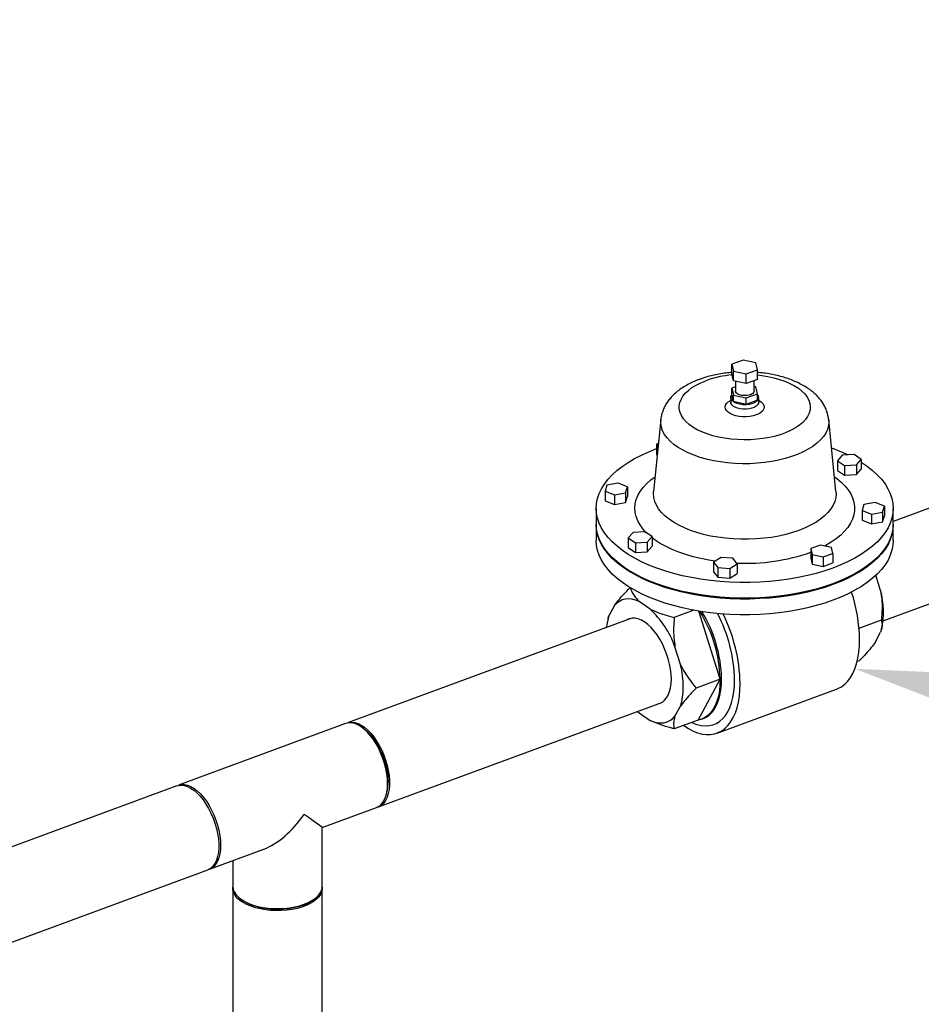
# Model space of a CAD drawing. Extents: x 13.31 to 23.28, y 4.6 to 10.16.
# Drawn here: x 19.94 to 20.34, y 8.81 to 9.24 of the extents above; entities that cross this region are included whole.
import ezdxf
from ezdxf import colors
from ezdxf.entities.mleader import LeaderData, LeaderLine
from ezdxf.math import Vec2, Vec3

# ---------------------------------------------------------------- set-up
doc = ezdxf.new("R2010")
doc.units = 0
doc.header["$LTSCALE"] = 0.2
doc.header["$MEASUREMENT"] = 0
doc.layers.add('D7', color=7, linetype='Continuous')

# ---------------------------------------------------------------- blocks, each defined once
blk = doc.blocks.new('A$C1F9836AF')
at = {"color": 7, "linetype": 'Continuous'}
for p, q in [((4.393987886082787, 4.150668266421439), (4.389038176994777, 4.148841914011385)), ((4.389038176994777, 4.148841914011385), (4.389726657617512, 4.145785450900579)), ((4.389038176994777, 4.144579977969139), (4.389038176994777, 4.148841914011385)), ((4.399626075793531, 4.149438155720688), (4.393987886082787, 4.150668266421439)), ((4.400314556416266, 4.146381692609881), (4.399626075793531, 4.149438155720688)), ((4.389726657617512, 4.141523514858333), (4.389038176994777, 4.144579977969139)), ((4.389726657617512, 4.145785450900579), (4.395364847328256, 4.144555340199828)), ((4.389726657617512, 4.141523514858333), (4.389726657617512, 4.145785450900579)), ((4.395364847328256, 4.144555340199828), (4.400314556416266, 4.146381692609881)), ((4.395364847328256, 4.140293404157581), (4.395364847328256, 4.144555340199828)), ((4.400314556416266, 4.142119756567636), (4.400314556416266, 4.146381692609881)), ((4.390575316836756, 4.138754250482224), (4.389038176994777, 4.138187073905769)), ((4.395364847328256, 4.140293404157581), (4.389726657617512, 4.141523514858333)), ((4.390575316836756, 4.141338358834779), (4.390575316836756, 4.136956963205018)), ((4.400314556416266, 4.142119756567636), (4.395364847328256, 4.140293404157581)), ((4.398777416574287, 4.136956963205018), (4.398777416574287, 4.141552579991181)), ((4.399626075793531, 4.138783315615072), (4.398777416574287, 4.138968471638625)), ((4.400314556416266, 4.135726852504266), (4.399626075793531, 4.138783315615072)), ((4.389038176994777, 4.138187073905769), (4.389726657617512, 4.135130610794963)), ((4.389038176994777, 4.135345783210939), (4.389038176994777, 4.138187073905769)), ((4.389726657617512, 4.132289320100132), (4.389038176994777, 4.135345783210939)), ((4.389726657617512, 4.135130610794963), (4.395364847328256, 4.133900500094212)), ((4.389726657617512, 4.132289320100132), (4.389726657617512, 4.135130610794963)), ((4.395364847328256, 4.133900500094212), (4.400314556416266, 4.135726852504266)), ((4.400314556416266, 4.132885561809436), (4.400314556416266, 4.135726852504266)), ((4.388524791902373, 4.134115672510187), (4.388524791902373, 4.131984704489064)), ((4.395364847328256, 4.131059209399381), (4.389726657617512, 4.132289320100132)), ((4.395364847328256, 4.131059209399381), (4.395364847328256, 4.133900500094212)), ((4.400314556416266, 4.132885561809436), (4.395364847328256, 4.131059209399381)), ((4.40082794150867, 4.131984704489064), (4.40082794150867, 4.134115672510187)), ((4.589433084364916, 4.126917834976886), (4.460293164605783, 4.079267559073243)), ((4.357579057316659, 4.124307716557426), (4.354372431380927, 4.092606757005202)), ((4.434980302030116, 4.092606757005203), (4.431773676094384, 4.124307716557426)), ((4.356516913556849, 4.113807278700579), (4.355733757605737, 4.11351830843317)), ((4.355733757605737, 4.11351830843317), (4.356254044202426, 4.111208531313387)), ((4.355733757605737, 4.11351830843317), (4.355733757605737, 4.109260350197896)), ((4.355733757605737, 4.109260350197896), (4.355956815158297, 4.108270101295517)), ((4.437731124075942, 4.1085365109276), (4.435614524550264, 4.106111162204884)), ((4.442990251052603, 4.10883267080952), (4.437731124075942, 4.1085365109276)), ((4.446132778503578, 4.10670348196872), (4.442990251052603, 4.10883267080952)), ((4.435614524550264, 4.106111162204884), (4.43875705200124, 4.103981973364085)), ((4.435614524550264, 4.106111162204884), (4.435614524550264, 4.101853203969609)), ((4.43875705200124, 4.103981973364085), (4.444016178977893, 4.104278133246004)), ((4.43875705200124, 4.103981973364085), (4.43875705200124, 4.099724015128812)), ((4.444016178977893, 4.104278133246004), (4.446132778503578, 4.10670348196872)), ((4.444016178977893, 4.104278133246004), (4.444016178977893, 4.10002017501073)), ((4.446132778503578, 4.10670348196872), (4.446132778503578, 4.102445523733448)), ((4.435614524550264, 4.101853203969609), (4.43875705200124, 4.099724015128812)), ((4.43875705200124, 4.099724015128812), (4.444016178977893, 4.10002017501073)), ((4.444016178977893, 4.10002017501073), (4.446132778503578, 4.102445523733448)), ((4.333765733751545, 4.095291227500575), (4.332976708486687, 4.092674612397494)), ((4.338692356686362, 4.096257877090317), (4.333765733751545, 4.095291227500575)), ((4.342829954356322, 4.094607911576979), (4.338692356686362, 4.096257877090317)), ((4.332976708486687, 4.092674612397494), (4.337114306156639, 4.091024646884157)), ((4.332976708486687, 4.092674612397494), (4.332976708486687, 4.088416654162221)), ((4.337114306156639, 4.091024646884157), (4.342040929091457, 4.091991296473899)), ((4.337114306156639, 4.091024646884157), (4.337114306156639, 4.086766688648883)), ((4.342040929091457, 4.091991296473899), (4.342829954356322, 4.094607911576979)), ((4.342040929091457, 4.091991296473899), (4.342040929091457, 4.087733338238625)), ((4.342829954356322, 4.094607911576979), (4.342829954356322, 4.090349953341705)), ((4.332976708486687, 4.088416654162221), (4.337114306156639, 4.086766688648883)), ((4.337114306156639, 4.086766688648883), (4.342040929091457, 4.087733338238625)), ((4.342040929091457, 4.087733338238625), (4.342829954356322, 4.090349953341705)), ((4.447311804319586, 4.086731436045358), (4.446522779054721, 4.084114820942278)), ((4.452238427254404, 4.0876980856351), (4.447311804319586, 4.086731436045358)), ((4.456376024924356, 4.086048120121762), (4.452238427254404, 4.0876980856351)), ((4.455776967775332, 4.035409201861591), (4.603135587300141, 4.089781845814243)), ((4.32905956880526, 4.085103408024355), (4.32905956880526, 4.078177761955704)), ((4.446522779054721, 4.084114820942278), (4.450660376724681, 4.08246485542894)), ((4.446522779054721, 4.084114820942278), (4.446522779054721, 4.079856862707005)), ((4.450660376724681, 4.08246485542894), (4.455586999659499, 4.083431505018681)), ((4.450660376724681, 4.08246485542894), (4.450660376724681, 4.078206897193667)), ((4.455586999659499, 4.083431505018681), (4.456376024924356, 4.086048120121762)), ((4.455586999659499, 4.083431505018681), (4.455586999659499, 4.079173546783409)), ((4.456376024924356, 4.086048120121762), (4.456376024924356, 4.081790161886489)), ((4.460293164605783, 4.078177761955705), (4.460293164605783, 4.085103408024355)), ((4.32905956880526, 4.077822600618851), (4.32905956880526, 4.0708969545502)), ((4.446522779054721, 4.079856862707005), (4.450660376724681, 4.078206897193667)), ((4.450660376724681, 4.078206897193667), (4.455586999659499, 4.079173546783409)), ((4.455586999659499, 4.079173546783409), (4.456376024924356, 4.081790161886489)), ((4.460293164605783, 4.070896954550201), (4.460293164605783, 4.077822600618851)), ((4.345336554433143, 4.074444599273253), (4.343219954907465, 4.072019250550536)), ((4.350595681409803, 4.074740759155171), (4.345336554433143, 4.074444599273253)), ((4.353738208860779, 4.072611570314374), (4.350595681409803, 4.074740759155171)), ((4.343219954907465, 4.072019250550536), (4.34636248235844, 4.069890061709738)), ((4.343219954907465, 4.072019250550536), (4.343219954907465, 4.067761292315263)), ((4.34636248235844, 4.069890061709738), (4.351621609335101, 4.070186221591657)), ((4.34636248235844, 4.069890061709738), (4.34636248235844, 4.065632103474464)), ((4.351621609335101, 4.070186221591657), (4.353738208860779, 4.072611570314374)), ((4.351621609335101, 4.070186221591657), (4.351621609335101, 4.065928263356383)), ((4.353738208860779, 4.072611570314374), (4.353738208860779, 4.0683536120791)), ((4.343219954907465, 4.067761292315263), (4.34636248235844, 4.065632103474464)), ((4.34636248235844, 4.065632103474464), (4.351621609335101, 4.065928263356383)), ((4.351621609335101, 4.065928263356383), (4.353738208860779, 4.0683536120791)), ((4.428175958596032, 4.068892287337258), (4.423917580914438, 4.06732102361177)), ((4.423917580914438, 4.06732102361177), (4.42450990067827, 4.064691460123441)), ((4.423917580914438, 4.06732102361177), (4.423917580914438, 4.063063065376497)), ((4.42450990067827, 4.064691460123441), (4.42450990067827, 4.060433501888166)), ((4.42450990067827, 4.064691460123441), (4.429360598123704, 4.063633160360599)), ((4.433026656041466, 4.067833987574416), (4.428175958596032, 4.068892287337258)), ((4.429360598123704, 4.063633160360599), (4.433618975805306, 4.065204424086088)), ((4.433618975805306, 4.065204424086088), (4.433026656041466, 4.067833987574416)), ((4.433618975805306, 4.065204424086088), (4.433618975805306, 4.060946465850813)), ((4.384183276070818, 4.063438160085028), (4.380883345044143, 4.061369361250049)), ((4.380883345044143, 4.061369361250049), (4.382816644223627, 4.05890604978264)), ((4.380883345044143, 4.061369361250049), (4.380883345044143, 4.057111403014775)), ((4.389416506276984, 4.063043647452597), (4.384183276070818, 4.063438160085028)), ((4.388049874429786, 4.058511537150209), (4.391349805456468, 4.060580335985189)), ((4.391349805456468, 4.060580335985189), (4.389416506276984, 4.063043647452597)), ((4.391349805456468, 4.060580335985189), (4.391349805456468, 4.056322377749916)), ((4.423917580914438, 4.063063065376497), (4.42450990067827, 4.060433501888166)), ((4.42450990067827, 4.060433501888166), (4.429360598123704, 4.059375202125325)), ((4.429360598123704, 4.063633160360599), (4.429360598123704, 4.059375202125325)), ((4.429360598123704, 4.059375202125325), (4.433618975805306, 4.060946465850813)), ((4.380883345044143, 4.057111403014775), (4.382816644223627, 4.054648091547366)), ((4.382816644223627, 4.05890604978264), (4.388049874429786, 4.058511537150209)), ((4.382816644223627, 4.05890604978264), (4.382816644223627, 4.054648091547366)), ((4.388049874429786, 4.058511537150209), (4.388049874429786, 4.054253578914937)), ((4.388049874429786, 4.054253578914937), (4.391349805456468, 4.056322377749916)), ((4.382816644223627, 4.054648091547366), (4.388049874429786, 4.054253578914937)), ((4.45472215544552, 4.048778582894594), (4.452622881447258, 4.055504053621772)), ((4.352894102066063, 4.040601156837511), (4.348023828972583, 4.043900962896182)), ((4.33706571451226, 4.042098164323469), (4.334630577965523, 4.037596492549654)), ((4.372189019416833, 4.040075357501208), (4.363499317764951, 4.036869016022873)), ((4.383799243339656, 4.009559323167714), (4.374392614933765, 4.039695457868368)), ((4.344335534069923, 4.036481307552626), (4.219096717661987, 3.990270467660403)), ((4.334302792672471, 4.036533655623104), (4.334201870605401, 4.036135171647316)), ((4.33434097628378, 4.036523745660909), (4.334630577965523, 4.037596492549654)), ((4.445197361651548, 4.032214109410287), (4.455075054206961, 4.035858797872497)), ((4.452287018898783, 4.025822186711332), (4.45472215544552, 4.030323858485145)), ((4.455049940738572, 4.031386695411697), (4.455150862805642, 4.031785179387484)), ((4.36628735307313, 4.016147753168291), (4.363852216526386, 4.023949231000776)), ((4.444349907266069, 4.017488811050344), (4.44533450802, 4.017852110777241)), ((4.383799243339656, 4.009559323167714), (4.373239863951913, 4.005663104692931)), ((4.374058697152702, 3.991552636072458), (4.383799243339656, 4.009559323167714)), ((4.3824744608545, 3.985744713082369), (4.435271357793237, 4.005225805456282)), ((4.232799220597219, 3.95313447849776), (4.358038037005134, 3.999345318389978)), ((4.347278268570943, 3.995375160010564), (4.34802382897259, 3.994688364470985)), ((4.363852216526386, 3.993191356985027), (4.36628735307313, 3.997693028758841)), ((4.34802382897259, 3.994688364470985), (4.352894102066063, 3.991388558412314)), ((4.374058697152702, 3.991552636072458), (4.363499317764951, 3.987656417597677)), ((4.375675385060422, 3.991978614403941), (4.376335346272153, 3.992222128058614)), ((4.218286505281046, 3.989971514063681), (4.144473363541696, 3.962735810527896)), ((4.226177470858286, 3.987811579114481), (4.225379560788131, 3.988376145064945)), ((4.143663151160755, 3.962436856931178), (3.88929706073063, 3.868580407181683)), ((4.236345862470746, 3.958655701846282), (4.236585837893895, 3.959603228620979)), ((4.208022852545657, 3.943992450411099), (4.231989008216278, 3.952835524901039)), ((4.208022852545657, 3.91806276638116), (4.208022852545657, 3.943994330904752)), ((4.158175866476927, 3.925599821365254), (4.182143786374713, 3.934443546822852)), ((4.168439519212317, 3.929386922097025), (4.168439519212317, 3.91806276638116)), ((3.905318420782582, 3.832300034017557), (4.157365654095987, 3.925300867768537)), ((4.168439519212317, 3.917190726912072), (4.168439519212324, 3.71425153903378)), ((4.208022852545657, 3.71425153903378), (4.208022852545657, 3.917190726912072)), ((4.172071357714788, 3.912349404342305), (4.172893524410863, 3.911768044696245)), ((4.20356884734711, 3.911768044696245), (4.204391014043178, 3.912349404342304))]:
    blk.add_line(p, q, dxfattribs=at)
at = {"color": 7, "linetype": 'Continuous', "flags": 128}
for points in [[(4.400314556416266, 4.144063715933935), (4.402176616827813, 4.143846855285894), (4.404925875815866, 4.143403928458345), (4.40757327057759, 4.142826333735112), (4.410092490114454, 4.14211981151205), (4.412458497290888, 4.141291383524429), (4.414647777664602, 4.140349283061779), (4.416638573183665, 4.139302873141753), (4.418411098427807, 4.138162553456257), (4.419947737244808, 4.136939657014636), (4.421233217827744, 4.135646337511136), (4.422254764493051, 4.134295448536031), (4.423002224651018, 4.132900415830869), (4.423468169706783, 4.131475103857419), (4.42364796888906, 4.130033678006422), (4.423539835272781, 4.128590463815573), (4.42314484353842, 4.127159804595893), (4.422466919291285, 4.125755918881459), (4.421512800047108, 4.124392759119221), (4.420291968271602, 4.123083873003324), (4.418816557139426, 4.12184226883203), (4.417101229949285, 4.120680286225407), (4.415163034393419, 4.119609473488643), (4.413021233130042, 4.118640472839799), (4.410697112342358, 4.117782914642667), (4.408213770186908, 4.11704532169588), (4.405595887233719, 4.116435024529525), (4.402869481179717, 4.115958088551029), (4.400061648273155, 4.115619253764417), (4.397200294018933, 4.115421887662028), (4.394313855841151, 4.115367951756856), (4.391431020459198, 4.11545798208816), (4.388580438786281, 4.11569108389406), (4.38579044118374, 4.116064940504082), (4.383088755901202, 4.116575836363276), (4.380502233500795, 4.117218693959059), (4.378056580004174, 4.117987124283832), (4.375776101414555, 4.118873490331794), (4.373683462152702, 4.119868982998943), (4.371799459807765, 4.120963708631909), (4.370142818441462, 4.122146787355526), (4.368730002499976, 4.123406461201916), (4.367575053182872, 4.124730210966463), (4.366689448895333, 4.126104880629286), (4.366081991170656, 4.127516808105677), (4.365758717196616, 4.128951961026043), (4.365722839815209, 4.130396076195892), (4.365974715591957, 4.131834801349867), (4.366511841272246, 4.133253837791013), (4.367328878659745, 4.13463908249765), (4.368417707669824, 4.135976768285537), (4.369767507030605, 4.13725360063233), (4.371364861829623, 4.138456889804526), (4.373193896837233, 4.13957467697373), (4.375236434281813, 4.14059585306887), (4.377472174508579, 4.141510269183128), (4.377472174508579, 4.141510269183128)], [(4.389726657617512, 4.132289320100132), (4.389292229413446, 4.132627978138108), (4.388949925291218, 4.132992091039257), (4.388705602169249, 4.133375428730889), (4.38856344048391, 4.133771432198819), (4.388525872661045, 4.134173325713918), (4.388593541496522, 4.134574232766716), (4.388765289157799, 4.134967293726389), (4.389038176994777, 4.135345783210939)], [(4.398777416574287, 4.136956963205018), (4.398647797441473, 4.136445507455313), (4.398224547796953, 4.135928734027195), (4.397538145792733, 4.135488219653364), (4.396639498725381, 4.135156635269701), (4.395595255136843, 4.13495857297305), (4.394482861796991, 4.134908722137877), (4.393384819830981, 4.135010779972575), (4.392382565988218, 4.135257177314426), (4.391550432851222, 4.13562963999978), (4.390950135927998, 4.136100544175167), (4.39062619649518, 4.136634965032141), (4.390575316836756, 4.136956963205018)], [(4.40082794150867, 4.132867380344395), (4.401104558293927, 4.13271941366181), (4.402048239721726, 4.13208003150949), (4.402740880855536, 4.131364835549678), (4.403158894632295, 4.130598180923), (4.403288046094172, 4.129806175133267), (4.40312393714304, 4.129015788987744), (4.402672156312409, 4.128253938138652), (4.401948088456596, 4.127546566502916), (4.400976390838029, 4.126917762773195), (4.399790153453676, 4.126388940106335), (4.39842977219492, 4.125978106924006), (4.39694157321394, 4.125699253657488), (4.39537623534213, 4.125561876320329), (4.393787064283298, 4.125570653132977), (4.392228177351857, 4.125725285211606), (4.390752660572577, 4.126020506746236), (4.389410760899683, 4.126446264321587), (4.388248175117116, 4.126988059274071), (4.387304493689317, 4.12762744142639), (4.386611852555507, 4.128342637386203), (4.386193838778748, 4.129109292012881), (4.386064687316871, 4.129901297802613), (4.386228796268004, 4.130691683948137), (4.386680577098634, 4.131453534797228), (4.38740464495444, 4.132160906432963), (4.388376342573014, 4.132789710162685), (4.388524791902373, 4.132867380344396)], [(4.400827934563427, 4.13198008257697), (4.400732126199554, 4.131443952811022), (4.400358054655282, 4.130805690642632), (4.399718313697225, 4.130222557851321), (4.398842816901553, 4.129721821078306), (4.397772501525392, 4.129326894218562), (4.396557414326164, 4.129056243613125), (4.395254371430827, 4.128922524583495), (4.393924301676943, 4.128931989682881), (4.392629397647934, 4.129084196333756), (4.39143020761701, 4.129372027522289), (4.390382804377229, 4.129782024582008), (4.389536163339958, 4.130295016506077), (4.388929872499137, 4.130887016362276), (4.388592281340639, 4.131530342895293), (4.388524834277131, 4.131973288039841)], [(4.431773676094384, 4.124307716557426), (4.431820458939416, 4.123261140252595), (4.431655936707468, 4.121620165283697), (4.431201999201502, 4.119992881987858), (4.43046219909797, 4.118392026063218), (4.429442326335742, 4.11683012637791), (4.428150362801983, 4.115319406914672), (4.426596419863042, 4.113871691101614), (4.424792659229336, 4.112498309277858), (4.422753197773456, 4.111210010018275), (4.420493997046488, 4.110016876011312), (4.418032738357272, 4.108928245148284), (4.415388684392138, 4.107952637441716), (4.412582528458312, 4.107097688344688), (4.409636232530698, 4.106370088993067), (4.406572855369664, 4.105775533838297), (4.403416372054981, 4.105318676080589), (4.400191486348294, 4.10500309125133), (4.396923437352736, 4.104831249229694), (4.393637801982667, 4.104804494912492), (4.390360294789691, 4.104923037688531), (4.387116566711409, 4.105185949799862), (4.38393200431803, 4.105591173602745), (4.380831531128084, 4.1061355376715), (4.377839412548052, 4.106814781619213), (4.374979065962687, 4.107623589441038), (4.372272877462219, 4.108555631119149), (4.369742026640861, 4.109603612163706), (4.367406320837727, 4.11075933070213), (4.365284040117611, 4.112013741669877), (4.363391794204627, 4.113357027600329), (4.361744392488664, 4.114778675459788), (4.360354728121759, 4.116267558926213), (4.359233677111778, 4.117812025467773), (4.35839001320284, 4.119399987539719), (4.357830339208906, 4.121019017185796), (4.35755903533784, 4.122656443303865), (4.357578224910252, 4.124299450814447), (4.357579057316659, 4.124307716557426)], [(4.446132778503578, 4.105461464485818), (4.446141859434565, 4.105455724998354), (4.448745700449603, 4.10369151790107), (4.451108054694604, 4.101844291792743), (4.453218371322048, 4.099922296833595), (4.455067225145587, 4.097934117119686), (4.456646358735224, 4.095888632344255), (4.457948719297018, 4.093794978138858), (4.458968490172541, 4.09166250527142), (4.459701116817502, 4.089500737883429), (4.460143327143474, 4.087319330952822), (4.460293146131779, 4.085128027172491), (4.460149904654454, 4.082936613437068), (4.459714242462699, 4.080754877132271), (4.458988105329635, 4.078592562422059), (4.457974736359962, 4.076459326728838), (4.456678661505496, 4.074364697601068), (4.455105669351166, 4.072318030160906), (4.453262785261789, 4.070328465321983), (4.451158240005075, 4.06840488896384), (4.448801432991008, 4.066555892245447), (4.446202890291861, 4.064789733235002), (4.443374217630119, 4.063114300027386), (4.440328048544568, 4.061537075514021), (4.437077987965804, 4.060065103962462), (4.433638551453345, 4.058704959554983), (4.430025100365587, 4.057462717026691), (4.426253773252274, 4.056343924534272), (4.422341413775779, 4.055353578876593), (4.418305495483285, 4.054496103177767), (4.414164043765606, 4.053775327132423), (4.409935555351478, 4.05319446990135), (4.405638915696624, 4.052756125733946), (4.401293314636785, 4.052462252381674), (4.396918160681185, 4.052314162354263), (4.392532994329496, 4.052312517057725), (4.388157400799148, 4.052457323840354), (4.383810922553042, 4.052747935959907), (4.379512972018144, 4.053183055472109), (4.375282744884888, 4.053760739027593), (4.371139134374562, 4.054478406551366), (4.367100646857569, 4.055332852766049), (4.363185319199534, 4.056320261507428), (4.359410638204221, 4.057436222768366), (4.355793462513287, 4.05867575239497), (4.352349947311442, 4.060033314347026), (4.349095472173506, 4.061502845423301), (4.346044572375479, 4.063077782341277), (4.343210873976478, 4.064751091050356), (4.34060703296144, 4.066515298147641), (4.338244678716439, 4.068362524255967), (4.336134362088995, 4.070284519215114), (4.334285508265456, 4.072272698929023), (4.332706374675819, 4.074318183704455), (4.331404014114025, 4.076411837909852), (4.330384243238502, 4.078544310777291), (4.329651616593541, 4.080706078165281), (4.329209406267569, 4.082887485095889), (4.329059587279264, 4.085078788876219), (4.329202828756589, 4.087270202611641), (4.329638490948344, 4.089451938916439), (4.330364628081409, 4.091614253626651), (4.331377997051082, 4.093747489319871), (4.332674071905547, 4.095842118447643), (4.33424706405987, 4.097888785887803), (4.336089948149255, 4.099878350726727), (4.338194493405975, 4.101801927084871), (4.340551300420035, 4.103650923803262), (4.343149843119182, 4.105417082813708), (4.345978515780924, 4.107092516021324), (4.349024684866475, 4.108669740534689), (4.352274745445239, 4.110141712086248), (4.355714181957698, 4.111501856493726), (4.355714181957698, 4.111501856493726)], [(4.351183971211821, 4.074342169134513), (4.349677671133907, 4.076021517907053), (4.348405429559936, 4.077792356608405), (4.347411466846392, 4.079607164833224), (4.346701760802002, 4.081455028111306), (4.346280579682425, 4.083324833175469), (4.346150456520459, 4.085205334798048), (4.34631217389212, 4.087085223421018), (4.346764759210107, 4.088953193173004), (4.347505490573067, 4.090798009864121), (4.348529913135412, 4.092608578549723), (4.349831865899329, 4.094374010256693), (4.3514035187677, 4.09608368747102), (4.353235419635237, 4.097727327992764), (4.355028549275634, 4.099093190801471)], [(4.434324184135409, 4.09909319080147), (4.43533119255736, 4.098350961105152), (4.437262111016633, 4.096735904500028), (4.438936913798795, 4.095050888692368), (4.440345528442837, 4.093306047565506), (4.441479483374568, 4.091511874799285), (4.442331958855579, 4.089679160759832), (4.442897827998042, 4.087818927605023), (4.443173687598335, 4.085942362995937), (4.443157878604371, 4.084060752812936), (4.442850496093296, 4.08218541328106), (4.442253388699701, 4.080327622912914), (4.441370147497718, 4.078498554678369), (4.440206084403851, 4.076709208809002), (4.438768200230516, 4.074970346641416), (4.437065142582323, 4.073292425897287), (4.43510715384836, 4.071685537789403), (4.432906009603254, 4.070159346331917), (4.430474947787491, 4.068723030219834), (4.430036117958249, 4.068486447510299)], [(4.434980302030116, 4.092606757005203), (4.435031794295629, 4.09156623686598), (4.434882798825353, 4.089855123966525), (4.434444115090326, 4.088156493220194), (4.433718903816914, 4.086482583300441), (4.432712390168948, 4.084845454766594), (4.43143182610034, 4.083256903167253), (4.429886438104543, 4.081728374053094), (4.428087360737475, 4.08027088051141), (4.426047556392799, 4.078894923816568), (4.423781721907556, 4.077610417768085), (4.421306182671135, 4.076426617261472), (4.418638775000463, 4.075352051606508), (4.415798717628928, 4.07439446307336), (4.412806473234969, 4.073560751109352), (4.409683601008016, 4.072856922628291), (4.406452601314026, 4.072288048730509), (4.403136753579826, 4.071858228165476), (4.399759948564334, 4.071570557800213), (4.396346516225055, 4.071427110306292), (4.392921050420217, 4.071428919226196), (4.389508231709431, 4.071575971526615), (4.386132649529731, 4.071867207692353), (4.382818625028055, 4.072300529360165), (4.379590035826883, 4.072872814437503), (4.376470143985397, 4.073579939597271), (4.373481428395802, 4.07441680998649), (4.370645422822417, 4.075377395934828), (4.367982560750367, 4.076454776398516), (4.36551202816192, 4.077641188826624), (4.363251625300972, 4.078928085090422), (4.361217638421945, 4.080306193072841), (4.359424722446899, 4.081765583474287), (4.357885795376536, 4.083295741353475), (4.356611945215644, 4.084885641887824), (4.355612350083835, 4.08652382980755), (4.354894212086936, 4.088198501931153), (4.354462705425664, 4.089897592207606), (4.354320939115414, 4.091608858652536), (4.354372431380927, 4.092606757005202)], [(4.460293164605783, 4.078177761955705), (4.460149904654447, 4.076010967368418), (4.459714242462699, 4.073829231063621), (4.458988105329635, 4.071666916353409), (4.457974736359962, 4.069533680660189), (4.456678661505496, 4.067439051532417), (4.455105669351166, 4.065392384092257), (4.453262785261789, 4.063402819253333), (4.451158240005075, 4.06147924289519), (4.448801432991008, 4.059630246176798), (4.446202890291861, 4.057864087166352), (4.443374217630119, 4.056188653958736), (4.440328048544568, 4.054611429445371), (4.437077987965804, 4.053139457893812), (4.433638551453345, 4.051779313486334), (4.430025100365587, 4.050537070958041), (4.426253773252274, 4.049418278465623), (4.422341413775779, 4.048427932807942), (4.418305495483285, 4.047570457109117), (4.414164043765606, 4.046849681063773), (4.409935555351478, 4.0462688238327), (4.405638915696624, 4.045830479665296), (4.401293314636778, 4.045536606313024), (4.396918160681185, 4.045388516285612), (4.392532994329496, 4.045386870989075), (4.388157400799148, 4.045531677771704), (4.383810922553042, 4.045822289891256), (4.379512972018144, 4.046257409403459), (4.375282744884888, 4.046835092958943), (4.371139134374562, 4.047552760482716), (4.367100646857576, 4.048407206697399), (4.363185319199534, 4.049394615438778), (4.359410638204221, 4.050510576699716), (4.355793462513287, 4.051750106326319), (4.352349947311442, 4.053107668278375), (4.349095472173506, 4.054577199354651), (4.346044572375479, 4.056152136272628), (4.343210873976478, 4.057825444981706), (4.34060703296144, 4.059589652078991), (4.338244678716439, 4.061436878187317), (4.336134362088995, 4.063358873146464), (4.334285508265456, 4.065347052860374), (4.332706374675819, 4.067392537635805), (4.331404014114025, 4.069486191841202), (4.330384243238502, 4.071618664708641), (4.329651616593541, 4.073780432096631), (4.329209406267569, 4.075961839027239), (4.329059587279264, 4.078153142807569), (4.32905956880526, 4.078177761955704)], [(4.460292203671205, 4.07800015763585), (4.460293146131779, 4.077847219766986), (4.460149904654447, 4.075655806031564), (4.459714242462699, 4.073474069726768), (4.458988105329635, 4.071311755016555), (4.457974736359962, 4.069178519323335), (4.456678661505496, 4.067083890195562), (4.455105669351166, 4.065037222755402), (4.453262785261789, 4.063047657916479), (4.451158240005075, 4.061124081558335), (4.448801432991008, 4.059275084839943), (4.446202890291861, 4.057508925829498), (4.443374217630119, 4.055833492621882), (4.440328048544568, 4.054256268108517), (4.437077987965804, 4.052784296556958), (4.433638551453345, 4.05142415214948), (4.430025100365587, 4.050181909621186), (4.426253773252274, 4.049063117128768), (4.422341413775779, 4.048072771471088), (4.418305495483285, 4.047215295772263), (4.414164043765606, 4.046494519726919), (4.409935555351478, 4.045913662495845), (4.405638915696624, 4.045475318328442), (4.401293314636778, 4.04518144497617), (4.396918160681185, 4.045033354948759), (4.392532994329496, 4.045031709652221), (4.388157400799148, 4.04517651643485), (4.383810922553042, 4.045467128554403), (4.379512972018144, 4.045902248066605), (4.375282744884888, 4.046479931622089), (4.371139134374562, 4.047197599145862), (4.367100646857576, 4.048052045360545), (4.363185319199534, 4.049039454101924), (4.359410638204221, 4.050155415362863), (4.355793462513287, 4.051394944989466), (4.352349947311442, 4.052752506941521), (4.349095472173506, 4.054222038017797), (4.346044572375479, 4.055796974935774), (4.343210873976478, 4.057470283644852), (4.34060703296144, 4.059234490742137), (4.338244678716439, 4.061081716850463), (4.336134362088995, 4.063003711809611), (4.334285508265456, 4.06499189152352), (4.332706374675819, 4.067037376298951), (4.331404014114025, 4.069131030504348), (4.330384243238502, 4.071263503371787), (4.329651616593541, 4.073425270759777), (4.329209406267569, 4.075606677690385), (4.329059587279264, 4.077797981470716), (4.329060529756848, 4.078000159207187)], [(4.460293164605783, 4.070896954550201), (4.460149904654447, 4.068730159962915), (4.459714242462699, 4.066548423658117), (4.458988105329635, 4.064386108947904), (4.457974736359962, 4.062252873254685), (4.456678661505496, 4.060158244126913), (4.455105669351166, 4.058111576686752), (4.453262785261789, 4.056122011847829), (4.451158240005075, 4.054198435489686), (4.448801432991008, 4.052349438771293), (4.446202890291861, 4.050583279760848), (4.443374217630119, 4.048907846553232), (4.440328048544568, 4.047330622039867), (4.437077987965804, 4.045858650488309), (4.433638551453345, 4.04449850608083), (4.430025100365587, 4.043256263552536), (4.426253773252274, 4.042137471060118), (4.422341413775779, 4.041147125402439), (4.418305495483285, 4.040289649703613), (4.414164043765606, 4.039568873658269), (4.409935555351478, 4.038988016427195), (4.405638915696624, 4.038549672259792), (4.401293314636778, 4.03825579890752), (4.396918160681185, 4.038107708880109), (4.392532994329496, 4.038106063583571), (4.388157400799148, 4.0382508703662), (4.383810922553042, 4.038541482485753), (4.379512972018144, 4.038976601997955), (4.375282744884888, 4.039554285553439), (4.371139134374562, 4.040271953077212), (4.367100646857576, 4.041126399291894), (4.363185319199534, 4.042113808033274), (4.359410638204221, 4.043229769294213), (4.355793462513287, 4.044469298920816), (4.352349947311442, 4.045826860872871), (4.349095472173506, 4.047296391949147), (4.346044572375479, 4.048871328867123), (4.343210873976478, 4.050544637576202), (4.34060703296144, 4.052308844673487), (4.338244678716439, 4.054156070781813), (4.336134362088995, 4.056078065740961), (4.334285508265456, 4.05806624545487), (4.332706374675819, 4.060111730230301), (4.331404014114025, 4.062205384435698), (4.330384243238502, 4.064337857303137), (4.329651616593541, 4.066499624691127), (4.329209406267569, 4.068681031621734), (4.329059587279264, 4.070872335402065), (4.32905956880526, 4.0708969545502)], [(4.381494599592866, 4.061752570077157), (4.378774006851206, 4.062180054939446), (4.375269053941924, 4.062865142990558), (4.371880818895161, 4.063683974584235), (4.368629678955141, 4.064631625170925), (4.365535186860026, 4.065702395468497), (4.362615953249385, 4.066889845738388), (4.359889534737636, 4.068186834514957), (4.357372328326509, 4.069585561555088), (4.355079472791562, 4.071077614749783), (4.353738208860779, 4.072075814733222)], [(4.348023828972583, 4.043900962896182), (4.346433422262624, 4.044530310355303), (4.344879366742834, 4.044916877730395), (4.343375695740928, 4.045057174266727), (4.341935987605741, 4.044949933067946), (4.340573243092901, 4.044596122536318), (4.339299767966342, 4.043998937627927), (4.33812706187555, 4.043163771001796), (4.33706571451226, 4.042098164323469)], [(4.362245026405542, 4.009659229992263), (4.362159092751735, 4.011789455977085), (4.361902544896484, 4.014005065489098), (4.361479123885221, 4.016273749952497), (4.360895004149743, 4.018562426839177), (4.360158703471118, 4.020837722086474), (4.359280958771254, 4.023066456766168), (4.358274569544381, 4.025216130907953), (4.357154211211611, 4.027255397422199), (4.35593622112027, 4.029154519211098), (4.354638360308559, 4.030885802802519), (4.353279554509644, 4.032424002183189), (4.351879618171839, 4.033746686942413), (4.350458965519326, 4.034834569357975), (4.349038312866814, 4.035671785654558), (4.347638376529009, 4.036246127333312), (4.346279570730093, 4.036549219199255), (4.344981709918383, 4.03657664149048), (4.343763719827042, 4.036327994328228), (4.342879894033498, 4.035944202918509)], [(4.435271357793237, 4.005225805456282), (4.435797629182165, 4.005435759539949), (4.437369059115756, 4.006267084590572), (4.438826196635492, 4.007360979709516), (4.440158820968637, 4.008709772008487), (4.441357584712978, 4.010304000678611), (4.442414079402159, 4.012132483351219), (4.443320894485023, 4.014182394534127), (4.444071669305313, 4.016439355573246), (4.444661137717095, 4.018887535508509), (4.445085165022999, 4.021509762116687), (4.445340776976121, 4.024287642362189), (4.445426180642283, 4.027201691410999)], [(4.36628735307313, 3.997693028758841), (4.366816412419805, 3.999567499097843), (4.367197761848804, 4.001605209509243), (4.367427957724143, 4.003787759197433), (4.367504921346498, 4.006095439448898), (4.367427957724143, 4.008507411604524), (4.367197761848804, 4.01100189523545), (4.366816412419805, 4.013556364823236), (4.36628735307313, 4.016147753168291)], [(4.356582396968737, 3.998808213755873), (4.357154211211611, 3.998961526980268), (4.358274569544381, 3.999482617760465), (4.359280958771254, 4.000268553481636), (4.360158703471118, 4.001307873431196), (4.360895004149743, 4.002585421983933), (4.361479123885221, 4.004082569605163), (4.361902544896484, 4.005777484511281), (4.362159092751735, 4.007645451026343), (4.362245026405542, 4.009659229992263)], [(4.371274122365644, 3.990525178744584), (4.371658473161784, 3.990347197812408), (4.373559021565672, 3.989618843134315), (4.375418238175623, 3.989161286521688), (4.377221572100847, 3.988978108975397), (4.378954909808318, 3.989070744108104), (4.380604685580341, 3.989438466924295), (4.382157987684653, 3.990078399494357), (4.383602659426227, 3.990985533478278), (4.384927394289942, 3.992152769322693), (4.386121824429342, 3.993570971824525), (4.387176601809113, 3.995229041626327), (4.388083471366148, 3.997114002083804), (4.38883533561658, 3.999211100825654), (4.38942631020323, 4.00150392521087), (4.389851769948688, 4.003974530779913), (4.39010838505359, 4.006603581694431), (4.390194147156802, 4.009370502066423)], [(4.383799243339656, 4.009559323167714), (4.383711031445028, 4.006918271763749), (4.383447194621713, 4.004420672348893), (4.383010122216849, 4.002089143570212), (4.382403772425807, 3.999944800113373), (4.3816336364462, 3.998007061484778), (4.380706688748706, 3.996293476145517), (4.37963132391523, 3.994819562589774), (4.378417280616215, 3.993598668806955), (4.377075553415782, 3.992641851400214), (4.375618293203228, 3.991957775456155), (4.374058697152702, 3.991552636072458)], [(4.376333489903754, 3.992221443333018), (4.376502585093345, 3.992285803192988), (4.377922742331368, 3.992998200462574), (4.379229141694164, 3.993974272737888), (4.38041030249715, 3.995205442260682), (4.381455844656724, 3.996680889468919), (4.382356579910795, 3.998387648079481), (4.383104592565555, 4.000310719036332), (4.383693309058916, 4.002433202322755), (4.384117555729144, 4.004736445479314), (4.384373604281269, 4.007200207522332), (4.384459204551394, 4.009802836822389)], [(4.367606516729435, 3.989171899132851), (4.367767941715801, 3.989056814540156), (4.369806953125096, 3.987737595938147), (4.371835239453258, 3.98667427258808), (4.373838573729014, 3.985874302939259), (4.375802904001812, 3.985343298203992), (4.377714451906154, 3.985084982998974), (4.379559809306951, 3.985101169219766), (4.381326032347904, 3.985391743331659), (4.383000732243428, 3.985954667166036), (4.384572162177012, 3.986785992216658), (4.386029299696755, 3.987879887335604), (4.387361924029893, 3.989228679634573), (4.388560687774234, 3.990822908304698), (4.389617182463414, 3.992651390977307), (4.390523997546278, 3.994701302160214), (4.391274772366575, 3.996958263199333), (4.391864240778357, 3.999406443134596), (4.392288268084254, 4.002028669742774), (4.392543880037383, 4.004806549988277), (4.392629283703538, 4.007720599037087)], [(4.352894102066063, 3.991388558412314), (4.354484508776029, 3.990759210953192), (4.356038564295819, 3.990372643578101), (4.357542235297718, 3.990232347041768), (4.358981943432912, 3.99033958824055), (4.360344687945744, 3.990693398772178), (4.361618163072311, 3.991290583680569), (4.362790869163103, 3.992125750306699), (4.363852216526386, 3.993191356985027)], [(4.236889725723227, 3.963441087462786), (4.236804040637839, 3.965565151636908), (4.236548234863161, 3.967774352361076), (4.236126038623414, 3.970036474514044), (4.235543608490477, 3.972318531260968), (4.234809437607208, 3.974587245075734), (4.233934231838294, 3.97680953300222), (4.232930753654639, 3.978952989078308), (4.231813636027791, 3.980986356887759), (4.230599169048279, 3.98287998534917), (4.229305062379414, 3.984606261095492), (4.227950187010496, 3.98614001113911), (4.226554300075318, 3.987458869950683), (4.225137756748662, 3.988543605598927), (4.223721213422007, 3.989378400195479), (4.222325326486828, 3.989951080555327), (4.22097045111791, 3.990253295709262), (4.219676344449045, 3.990280638679809), (4.218461877469533, 3.990032710744886), (4.218286505281046, 3.989971514063681)], [(4.219096717661987, 3.990270467660403), (4.21986823118802, 3.990489904959817), (4.221124810573155, 3.99060039903245), (4.222451722470854, 3.99043531879026), (4.223829617517705, 3.989997071474904), (4.225238402901166, 3.98929204771909), (4.22665753535804, 3.988330528356752), (4.228066320741501, 3.987126534505346), (4.229444215788345, 3.985697623106383), (4.230771127686044, 3.98406463090569), (4.232027707071186, 3.982251370606728), (4.23319563018676, 3.980284283627766), (4.234257866083805, 3.97819205452645), (4.235198924971005, 3.976005192714365), (4.236005084090696, 3.973755587561118), (4.236664587827608, 3.971476043375511), (4.237167819132178, 3.969199801044858), (4.237507439758804, 3.966960053307989), (4.237678497274, 3.964789460730384), (4.237678497274, 3.96271967543957), (4.237507439758804, 3.960780879565839), (4.237167819132178, 3.959001345118818), (4.236664587827608, 3.957407021717906), (4.236005084090696, 3.956021158188395), (4.235198924971005, 3.954863963541234), (4.234257866083805, 3.953952312280157), (4.23319563018676, 3.95329949833341), (4.232033870454725, 3.952916303187656)], [(4.226177470858286, 3.987811579114481), (4.226648338463701, 3.987463890037521), (4.228038031889117, 3.986266266246548), (4.229394763776273, 3.984838962737337), (4.230697137652843, 3.983204488938855), (4.231924614304777, 3.981388621479296), (4.233057835692026, 3.979419997673239), (4.234078930236361, 3.977329663894106), (4.234971794666837, 3.9751505859543), (4.235722347978015, 3.972917129214649), (4.236318753495834, 3.97066451662214), (4.236751605548985, 3.968428273223002), (4.237014077802019, 3.966243665911506), (4.237102030910723, 3.964145147249976)], [(4.143663151160755, 3.962436856931178), (4.144434664686788, 3.962656294230595), (4.14569124407193, 3.962766788303226), (4.147018155969629, 3.962601708061036), (4.148396051016473, 3.96216346074568), (4.149804836399934, 3.961458436989866), (4.151223968856808, 3.960496917627529), (4.152632754240269, 3.959292923776123), (4.154010649287112, 3.95786401237716), (4.155337561184819, 3.956231020176467), (4.156594140569954, 3.954417759877505), (4.157762063685528, 3.952450672898543), (4.15882429958258, 3.950358443797227), (4.15976535846978, 3.948171581985142), (4.160571517589471, 3.945921976831895), (4.161231021326376, 3.943642432646287), (4.161734252630946, 3.941366190315635), (4.162073873257579, 3.939126442578766), (4.162244930772768, 3.936955850001161), (4.162244930772768, 3.934886064710348), (4.162073873257579, 3.932947268836616), (4.161734252630946, 3.931167734389595), (4.161231021326376, 3.929573410988684), (4.160571517589471, 3.928187547459172), (4.15976535846978, 3.927030352812011), (4.15882429958258, 3.926118701550934), (4.157762063685528, 3.925465887604187), (4.157365654095987, 3.925300867768537)], [(4.144473363541696, 3.962735810527896), (4.144648735730183, 3.962797007209101), (4.145863202709695, 3.963044935144024), (4.14715730937856, 3.963017592173476), (4.148512184747478, 3.962715377019542), (4.149908071682656, 3.962142696659694), (4.151324615009312, 3.961307902063142), (4.152741158335967, 3.960223166414898), (4.154137045271145, 3.958904307603325), (4.155491920640063, 3.957370557559707), (4.156786027308929, 3.955644281813385), (4.158000494288441, 3.953750653351974), (4.159117611915288, 3.951717285542522), (4.160121090098944, 3.949573829466435), (4.160996295867857, 3.947351541539947), (4.161730466751127, 3.945082827725183), (4.162312896884064, 3.942800770978259), (4.162735093123811, 3.94053864882529), (4.162990898898489, 3.938329448101122), (4.163076583983877, 3.936205383927001), (4.162990898898489, 3.93419742994156), (4.162735093123811, 3.932334866635426), (4.162312896884064, 3.930644854375729), (4.161730466751127, 3.929152037346793), (4.160996295867857, 3.927878184182433), (4.160121090098944, 3.926841870530247), (4.159117611915288, 3.926058208176864), (4.158000494288441, 3.925538624684048), (4.157561085946174, 3.925414835908018)], [(4.231989008216278, 3.952835524901039), (4.232930753654639, 3.95329391171265), (4.233934231838294, 3.954077574066033), (4.234809437607208, 3.955113887718218), (4.235543608490477, 3.95638774088258), (4.236126038623414, 3.957880557911515), (4.236548234863161, 3.959570570171211), (4.236804040637839, 3.961433133477345), (4.236889725723227, 3.963441087462786)], [(4.168439519212317, 3.91806276638116), (4.168449400429086, 3.91775010288045), (4.168669006758197, 3.916560167175572), (4.169173873709074, 3.91539214275067), (4.169956639184722, 3.91426306203202), (4.17100588870186, 3.913189389558972), (4.172306321839837, 3.912186781893879), (4.173838975355178, 3.911269859314176), (4.17558149970839, 3.910451992615803), (4.177508484970577, 3.909745108136899), (4.179591831357431, 3.909159513844933), (4.181801158987344, 3.908703749023323), (4.184104250888499, 3.908384459749461), (4.18646752279486, 3.90820630197994), (4.18885651288041, 3.908171873656213), (4.191236384290168, 3.908281676820765), (4.193572433139966, 3.908534110296204), (4.195830594577263, 3.908925493034027), (4.197977939523366, 3.909450117792598), (4.199983154853552, 3.910100334361586)], [(4.208003476950548, 3.917628498321027), (4.208014636838708, 3.916905622734281), (4.207801662184746, 3.915715385713398), (4.207303305917382, 3.91454666248937), (4.206526835193177, 3.913416495678539), (4.205483572703759, 3.912341365657922), (4.204188731565441, 3.911336950244201), (4.202661193477748, 3.910417896075854), (4.200923233385726, 3.909597605032187), (4.19900019466105, 3.908888038803749), (4.196920119538635, 3.908299544463956), (4.194713340197691, 3.907840703585456), (4.192412036450232, 3.907518207101478), (4.190049766486997, 3.907336757736955), (4.187660977523411, 3.907299001432212), (4.185280503481639, 3.90740548875919), (4.182943057033579, 3.907654666892876), (4.180682723411923, 3.908042902254977), (4.17853246337069, 3.908564533499687), (4.17652363254324, 3.909211954068845), (4.174685524206556, 3.90997572311269), (4.173044942119216, 3.910844703158703), (4.171625809662341, 3.911806222521041), (4.170448820982759, 3.912846260082248), (4.169531139225757, 3.913949649752721), (4.168886146257801, 3.915100301626448), (4.16852324752875, 3.916281436608067), (4.168447734919265, 3.917475831089861), (4.168458891447141, 3.917628460376884)], [(4.199983154853552, 3.910100334361586), (4.201817000012955, 3.910866661119255), (4.203452733409701, 3.911737923295862), (4.204866502367505, 3.912701415926956), (4.206037690951444, 3.913743089120383), (4.206949220594662, 3.914847752935339), (4.207587799142384, 3.915999298885915), (4.207944114681428, 3.917180934839095), (4.208022852545657, 3.91806276638116)], [(4.199385247660107, 3.909633401082966), (4.197402926384886, 3.908994005539191), (4.195275961282949, 3.90848387718795), (4.193037895864553, 3.908111061058078), (4.190724025758296, 3.907881436682653), (4.18837084207799, 3.907798625375246), (4.186015455935998, 3.907863933119645), (4.183695013178816, 3.908076329973707), (4.1814461085749, 3.908432466312163), (4.179304208693278, 3.908926725652211), (4.177303092574594, 3.909551313228802), (4.175474319015439, 3.910296378922745), (4.173846728867307, 3.91115017260296), (4.172893524410863, 3.911768044696245)]]:
    blk.add_lwpolyline(points, dxfattribs=at)
at = {"color": 7, "linetype": 'Continuous'}
for centre, radius, start, end in [((4.393485991350321, 4.096458429350113), 0.04781328897054221, 95.2007196011553, 109.5679150245141), ((4.39904472986311, 4.134115672510188), 0.001767945647126192, 315.9101665679047, 44.08983343209567), ((4.394490587517414, 4.140588380309002), 0.00956919162947555, 240.1427774206407, 275.2419627340395), ((4.395467927774011, 4.138400275284495), 0.007341789557585851, 269.1955273975957, 311.3107553666083), ((4.407712868696589, 4.04097438352696), 0.07514266007386962, 64.29593678217297, 70.29667850211754), ((4.395245312792486, 4.146580310200336), 0.08577438387141798, 267.2258181662061, 289.528482589489), ((4.375859751825718, 4.026106696053699), 0.069575046051892, 0.9017773816536934, 18.42864973975817), ((4.419320926580316, 4.039383375884826), 0.03662672412219135, 348.0270704133947, 14.86321737753119), ((4.322297105870593, 4.008534665250514), 0.04432195910476672, 20.35196888281518, 46.34337327961307), ((4.324616617453739, 4.008205044428701), 0.05919811886922732, 1.310873173150038, 32.06544287100317), ((4.324830050130341, 4.00831365960983), 0.05964774686222064, 1.430606184703171, 31.51586194933156), ((4.324080359122153, 4.007909983879886), 0.06612991820396662, 1.265513926104809, 27.69599152765586), ((4.357256886089143, 4.030251230061856), 0.02378870951354514, 162.0148220283709, 174.5487002508952), ((4.319621146100911, 4.006172062592999), 0.07302455834391378, 1.215087850738377, 26.22163040375727), ((4.21886512220593, 3.963917495635299), 0.01823832953876154, 346.3170242149206, 0.7151869591449934), ((4.193444268328673, 3.926443834401499), 0.01782935511378163, 289.463929881885, 304.6011370179644)]:
    blk.add_arc(centre, radius, start, end, dxfattribs=at)
for major_axis, ratio, start_param, end_param in [((0.01600296615162122, 0.02296239990893945), 0.5071504534460629, 3.770669693206422, 4.719065102880015), ((0.01979122560495484, -0.01379290991843974), 0.009579603601107491, 0.006676122494590025, 0.9417192871778363)]:
    blk.add_ellipse((4.188231185878987, 3.957785667714467), major_axis=major_axis, ratio=ratio, start_param=start_param, end_param=end_param, dxfattribs=at)
for points, knots in [([(4.389038176994777, 4.145189888691847), (4.388148835822914, 4.145105340463085), (4.386244340541648, 4.144924283172796), (4.383386396076322, 4.144472680499105), (4.380469760939324, 4.143872776501953), (4.377685006612769, 4.143136877821806), (4.375762368177117, 4.142514596290077), (4.374777027480892, 4.142154683224355), (4.374632865984911, 4.142102025695666)], [0, 0, 0, 0, 0.1743361903368459, 0.3733352984835815, 0.5732995894900368, 0.7745572254588566, 0.9670163144973911, 1, 1, 1, 1]), ([(4.431745068437483, 4.12436176688695), (4.431686744303445, 4.124867152177876), (4.431552284806084, 4.126032259098198), (4.431047255236816, 4.127807550227474), (4.430293663487735, 4.129672723715728), (4.429300705721371, 4.131468488565616), (4.428079591354841, 4.133194067984805), (4.426624164863274, 4.134846334474816), (4.424931662436368, 4.136419311188401), (4.42300309238983, 4.137901953449584), (4.420849372446131, 4.139279145074421), (4.418492530173783, 4.140534745743661), (4.415962692504369, 4.141655312552163), (4.413290803678951, 4.142633309363135), (4.410503574597247, 4.143465114122755), (4.407623347181694, 4.144153669761358), (4.40466632666865, 4.144688966124241), (4.402223540690958, 4.145032493070172), (4.400758649840501, 4.145145468759604), (4.400314556416266, 4.145179718247038)], [0, 0, 0, 0, 0.04124014134283019, 0.09507434216276549, 0.1494108102077135, 0.204818832196546, 0.2618289316496577, 0.320872247108115, 0.3821784222554596, 0.4456609258553716, 0.5108761209100884, 0.5771449058509797, 0.6437550103242495, 0.7101578274978699, 0.7761673886548242, 0.8417431852375189, 0.9069235802285736, 0.9717831359525, 1, 1, 1, 1]), ([(4.374632865984911, 4.142102025695666), (4.374162848522229, 4.141923095097968), (4.372801513942786, 4.141404849651134), (4.3706536876218, 4.140432944449841), (4.368250152447221, 4.139133355778064), (4.36601792276463, 4.137671659890419), (4.36398763542817, 4.136054334103975), (4.362260103156874, 4.134357156072872), (4.360836192861992, 4.132621057488299), (4.359701434250869, 4.130884450904441), (4.358763701173149, 4.129031895923903), (4.358076228995248, 4.127068832514261), (4.357686200159858, 4.125471258804176), (4.357625903303163, 4.124556044459506), (4.357611425568177, 4.124336294517934)], [0, 0, 0, 0, 0.0524498701158302, 0.1519131256712914, 0.2523015260307908, 0.3534155596491205, 0.4543367530313937, 0.553796837779676, 0.6399543355430557, 0.723011265064045, 0.8033724854375591, 0.8898393810709239, 0.9735495955517401, 1, 1, 1, 1]), ([(4.388521176276587, 4.131982812061721), (4.388521915401558, 4.131970890515814), (4.388524098041682, 4.131935686124931), (4.388521809562892, 4.131932891705495), (4.388520296050078, 4.131931043582779)], [0, 0, 0, 0, 0.3386380394049321, 1, 1, 1, 1]), ([(4.400832871959164, 4.131929857309128), (4.400831073144776, 4.131932747300706), (4.400828401540618, 4.131937039524277), (4.400830865571994, 4.131969265277881), (4.400831670549547, 4.131979793150432)], [0, 0, 0, 0, 0.6733087244670144, 1, 1, 1, 1]), ([(4.33706571451226, 4.042098164323469), (4.337658454742826, 4.04290221073488), (4.338852303516514, 4.044521655093054), (4.341206131529116, 4.047201430177023), (4.343031683617266, 4.049062502881494), (4.344018225391043, 4.050068240257558)], [0, 0, 0, 0, 0.3118608418902549, 0.6281245382934871, 1, 1, 1, 1]), ([(4.344018225391043, 4.050068240257558), (4.344114834769787, 4.049804726766247), (4.344550776514854, 4.048615644166437), (4.345592011039006, 4.046497356605788), (4.347207977458343, 4.044772027999496), (4.348023828972583, 4.043900962896182)], [0, 0, 0, 0, 0.1235496081741669, 0.5575072781370078, 1, 1, 1, 1]), ([(4.45472215544552, 4.048778582894594), (4.454920596793972, 4.047438479116824), (4.455320281087825, 4.044739351962625), (4.455414673887805, 4.040400808732545), (4.455194199946323, 4.03745223097623), (4.455075054206961, 4.035858797872497)], [0, 0, 0, 0, 0.3118608418902505, 0.6281245382934932, 1, 1, 1, 1]), ([(4.352894102066063, 4.040601156837511), (4.353814916790302, 4.040167562961244), (4.355849949106652, 4.039209305532092), (4.359429931653917, 4.037966358190654), (4.362137707837395, 4.037236184914889), (4.363499317764951, 4.036869016022873)], [0, 0, 0, 0, 0.2912097516011657, 0.6435836002024821, 1, 1, 1, 1]), ([(4.363499317764951, 4.036869016022873), (4.363385303815821, 4.035362783080791), (4.363156201456025, 4.032336122535553), (4.363246287474777, 4.027994710121087), (4.363663433682543, 4.025209637728294), (4.363852216526386, 4.023949231000776)], [0, 0, 0, 0, 0.3516307975428478, 0.7065753454713026, 1, 1, 1, 1]), ([(4.455075054206961, 4.035858797872497), (4.455189068156084, 4.035294475685098), (4.45541817051588, 4.034160513167298), (4.455328084497129, 4.032315487462447), (4.45491093828937, 4.030944369056837), (4.45472215544552, 4.030323858485145)], [0, 0, 0, 0, 0.351630797542824, 0.7065753454712679, 1, 1, 1, 1]), ([(4.452287018898783, 4.025822186711332), (4.451694278668217, 4.02501814029992), (4.450500429894522, 4.023398695941745), (4.448146601881927, 4.020718920857777), (4.446321049793784, 4.018857848153306), (4.44533450802, 4.017852110777241)], [0, 0, 0, 0, 0.3118608418902549, 0.6281245382934871, 1, 1, 1, 1]), ([(4.36628735307313, 4.016147753168291), (4.366880093303696, 4.014953138489139), (4.368073942077384, 4.012547043548741), (4.370427770089986, 4.009042190717947), (4.372253322178128, 4.006848559263281), (4.373239863951913, 4.005663104692931)], [0, 0, 0, 0, 0.3118608418902373, 0.6281245382935173, 1, 1, 1, 1]), ([(4.373239863951913, 4.005663104692931), (4.372306208751692, 4.004712211690596), (4.370430099633101, 4.002801464519626), (4.368071248259302, 4.00011930576304), (4.366843142245923, 3.998448957974634), (4.36628735307313, 3.997693028758841)], [0, 0, 0, 0, 0.3516307975428531, 0.7065753454713005, 1, 1, 1, 1]), ([(4.363499317764951, 3.987656417597677), (4.36302420369211, 3.987780269757788), (4.36088029115793, 3.988339142276252), (4.35713904797262, 3.989461175867666), (4.354318240566702, 3.990741940116649), (4.352894102066063, 3.991388558412314)], [0, 0, 0, 0, 0.1235496081741368, 0.5575072781370085, 1, 1, 1, 1]), ([(4.363852216526386, 3.993191356985027), (4.363653775177941, 3.992532799672235), (4.363254090884087, 3.991206387527862), (4.363159698084107, 3.98936030284318), (4.363380172025582, 3.988254176440357), (4.363499317764951, 3.987656417597677)], [0, 0, 0, 0, 0.3118608418902369, 0.628124538293493, 1, 1, 1, 1])]:
    blk.add_open_spline(points, degree=3, knots=knots, dxfattribs=at)

msp = doc.modelspace()

# ---------------------------------------------------------------- block references
at = {"layer": 'D7', "color": 7, "linetype": 'Continuous'}
msp.add_blockref('A$C1F9836AF', (15.86353936175503, 4.941533529173091), dxfattribs=at)

# ---------------------------------------------------------------- leaders
at = {"color": 7, "linetype": 'Continuous'}
ml = msp.add_multileader_mtext('Standard', dxfattribs=at)
ml.set_content('', color=7)
ml.set_leader_properties()
ml.build(insert=Vec2(0, 0))
ml.multileader.update_dxf_attribs({"text_right_attachment_type": 6, "dogleg_length": 0.36, "arrow_head_size": 0.09})
ctx = ml.context
ctx.base_point, ctx.char_height, ctx.arrow_head_size, ctx.landing_gap_size, ctx.plane_origin = Vec3(20.01609251824796, 9.543146776431628), 0.09, 0.09, 0.045, Vec3(19.54752135469544, 9.396224952090783)
ctx.right_attachment, ctx.text_align_type = 6, 2
notes = []
notes.append((ctx, [(0, (1, 1, 0), (19.93300167560976, 9.543146776431628), (1, 0), 0.08309084263820365, [(0, [(19.7118167158887, 8.826192688956674)], 0, [])])]))
ctx.mtext.insert, ctx.mtext.alignment, ctx.mtext.flow_direction = Vec3(20.06109251824796, 9.588146776431628), 3, 5
ml = msp.add_multileader_mtext('Standard', dxfattribs=at)
ml.set_content('', color=7)
ml.set_leader_properties()
ml.build(insert=Vec2(0, 0))
ml.multileader.update_dxf_attribs({"text_right_attachment_type": 6, "dogleg_length": 0.36, "arrow_head_size": 0.09})
ctx = ml.context
ctx.base_point, ctx.char_height, ctx.arrow_head_size, ctx.landing_gap_size, ctx.plane_origin = Vec3(21.07404778527394, 8.83260332493988), 0.09, 0.09, 0.045, Vec3(20.59245857204247, 8.776577307302581)
ctx.right_attachment = 6
notes.append((ctx, [(0, (1, 1, 0), (20.89404778527394, 8.83260332493988), (1, 0), 0.18, [(0, [(20.30686025624006, 8.955715923707217)], 0, [])])]))
ctx.mtext.insert, ctx.mtext.flow_direction = Vec3(21.11904778527394, 8.87760332493988), 5
for ctx, leaders in notes:
    for number, flags, end, landing, length, lines in leaders:
        leader = LeaderData()
        leader.index, (leader.has_last_leader_line, leader.has_dogleg_vector, leader.attachment_direction) = number, flags
        leader.last_leader_point, leader.dogleg_vector, leader.dogleg_length = Vec3(end), Vec3(landing), length
        for number, points, colour, breaks in lines:
            line = LeaderLine()
            line.index, line.vertices, line.color, line.breaks = number, Vec3.list(points), colors.encode_raw_color(colour), breaks
            leader.lines.append(line)
        ctx.leaders.append(leader)

doc.saveas('drawing.dxf')
